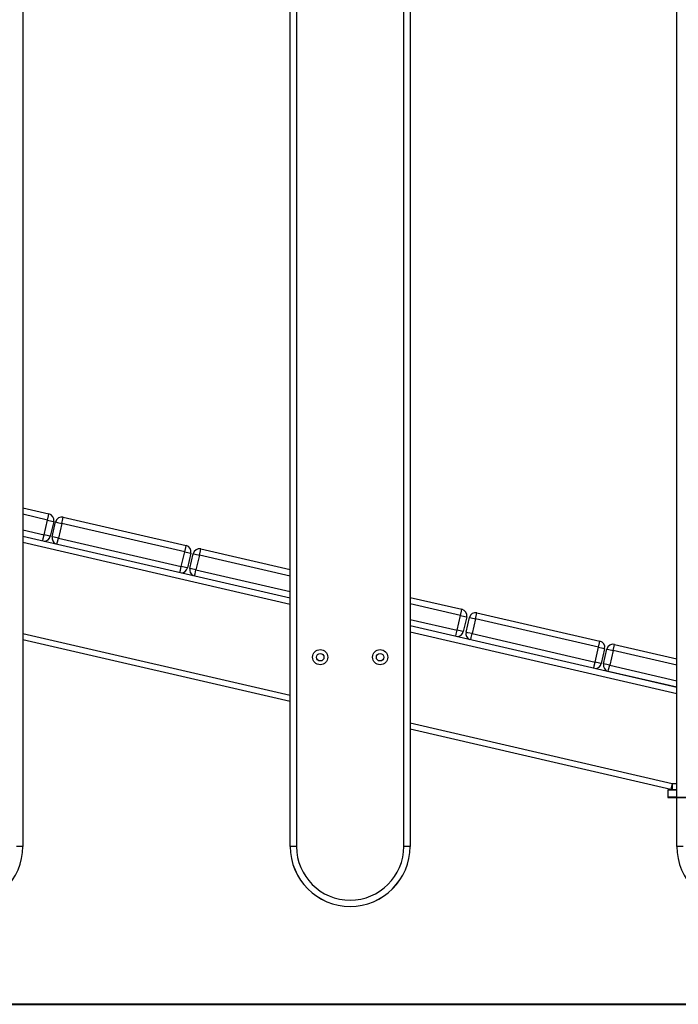
# Model space of a CAD drawing. Units: inches. Extents: x 9 to 91, y -16 to 116.
# Drawn here: x 53 to 58, y 87 to 94 of the extents above; entities that cross this region are included whole.
import ezdxf

# ---------------------------------------------------------------- set-up
doc = ezdxf.new("R2010")
doc.units = ezdxf.units.IN
doc.header["$MEASUREMENT"] = 0
doc.layers.add('Ebene 1', color=7, linetype='Continuous')

# ---------------------------------------------------------------- blocks, each defined once
blk = doc.blocks.new('block 2')
at = {"layer": 'Ebene 1', "color": 179, "lineweight": 25, "true_color": 0x1a171b}
for points in [[(52.7871, 95.3537), (52.7871, 87.9039)], [(54.9072, 87.9039), (54.9072, 95.3537)], [(54.9572, 95.3537), (54.9572, 87.9039)], [(55.8071, 87.9039), (55.8071, 95.3537)], [(55.8571, 95.3537), (55.8571, 87.9039)], [(57.9723, 87.9039), (57.9723, 95.3537)], [(55.8574, 94.4538), (55.8574, 89.8779)], [(52.7871, 90.5867), (52.9938, 90.539)], [(52.9828, 90.4904), (52.7871, 90.5356)], [(52.9559, 90.3736), (52.9828, 90.4904)], [(52.9828, 90.4904), (52.9907, 90.5249), (52.9938, 90.539)], [(52.9828, 90.4904), (53.0173, 90.4822), (53.0317, 90.4791)], [(53.0962, 90.4642), (53.1041, 90.4989), (53.1072, 90.5128)], [(53.1072, 90.5128), (54.0815, 90.2879)], [(52.7871, 90.4124), (52.9559, 90.3736)], [(53.0317, 90.4791), (53.0045, 90.3623)], [(53.02, 90.3585), (53.0472, 90.4754)], [(53.0472, 90.4754), (53.0614, 90.472), (53.0962, 90.4642)], [(53.0962, 90.4642), (53.0689, 90.3471)], [(54.0704, 90.2393), (53.0962, 90.4642)], [(52.7871, 90.3623), (54.9072, 89.8731)], [(52.9449, 90.3261), (52.9491, 90.343), (52.9559, 90.3736)], [(53.0045, 90.3623), (52.9904, 90.3655), (52.9559, 90.3736)], [(53.0689, 90.3471), (53.0345, 90.3552), (53.02, 90.3585)], [(53.0579, 90.2999), (53.062, 90.3168), (53.0689, 90.3471)], [(53.0689, 90.3471), (54.0432, 90.1225)], [(54.9072, 89.8216), (52.7871, 90.3111)], [(54.0704, 90.2393), (54.0784, 90.2737), (54.0815, 90.2879)], [(54.1865, 90.2124), (54.1945, 90.2469), (54.1976, 90.2612)], [(54.1976, 90.2612), (54.9072, 90.0973)], [(54.0432, 90.1225), (54.0704, 90.2393)], [(54.0704, 90.2393), (54.1049, 90.2314), (54.119, 90.2279)], [(54.119, 90.2279), (54.0921, 90.1111)], [(54.1107, 90.107), (54.138, 90.2238)], [(54.138, 90.2238), (54.1521, 90.2205), (54.1865, 90.2124)], [(54.1865, 90.2124), (54.1597, 90.0956)], [(54.9072, 90.0462), (54.1865, 90.2124)], [(54.0322, 90.0748), (54.0363, 90.0922), (54.0432, 90.1225)], [(54.0921, 90.1111), (54.0777, 90.1142), (54.0432, 90.1225)], [(54.1597, 90.0956), (54.1249, 90.1034), (54.1107, 90.107)], [(54.1486, 90.0481), (54.1524, 90.0653), (54.1597, 90.0956)], [(54.1597, 90.0956), (54.9072, 89.923)], [(55.8571, 89.8779), (56.2684, 89.783)], [(56.257, 89.7344), (55.8571, 89.8269)], [(56.257, 89.7344), (56.2653, 89.769), (56.2684, 89.783)], [(55.8571, 89.7037), (56.2305, 89.6176)], [(56.2305, 89.6176), (56.257, 89.7344)], [(56.257, 89.7344), (56.2918, 89.7267), (56.306, 89.723)], [(56.306, 89.723), (56.2791, 89.6062)], [(56.3008, 89.6011), (56.3277, 89.718)], [(56.3277, 89.718), (56.3421, 89.7149), (56.3762, 89.7068)], [(56.3762, 89.7068), (56.3497, 89.5902)], [(56.3762, 89.7068), (56.3845, 89.7415), (56.3876, 89.7556)], [(57.3508, 89.4819), (56.3762, 89.7068)], [(56.3876, 89.7556), (57.3622, 89.5305)], [(55.8571, 89.6536), (57.9723, 89.1653)], [(52.7871, 89.5925), (54.9072, 89.1033)], [(57.9723, 89.1138), (55.8571, 89.6025)], [(56.2195, 89.5701), (56.2233, 89.5871), (56.2305, 89.6176)], [(56.2791, 89.6062), (56.2646, 89.6095), (56.2305, 89.6176)], [(56.3497, 89.5902), (56.3153, 89.5978), (56.3008, 89.6011)], [(56.3387, 89.5423), (56.3425, 89.5594), (56.3497, 89.5902)], [(56.3497, 89.5902), (57.324, 89.3649)], [(54.9072, 89.0518), (52.7871, 89.5415)], [(57.324, 89.3649), (57.3508, 89.4819)], [(57.3508, 89.4819), (57.3588, 89.5163), (57.3622, 89.5305)], [(57.3508, 89.4819), (57.3853, 89.474), (57.3994, 89.4705)], [(57.3994, 89.4705), (57.3726, 89.3537)], [(57.3912, 89.351), (57.4177, 89.4678)], [(57.4177, 89.4678), (57.4322, 89.4645), (57.4669, 89.4567)], [(57.4669, 89.4567), (57.4745, 89.491), (57.478, 89.5055)], [(57.478, 89.5055), (57.9723, 89.3911)], [(57.4669, 89.4567), (57.4397, 89.3396)], [(57.9723, 89.3399), (57.4669, 89.4567)], [(57.313, 89.3174), (57.3167, 89.3348), (57.324, 89.3649)], [(57.3726, 89.3537), (57.3581, 89.357), (57.324, 89.3649)], [(57.4397, 89.3396), (57.4049, 89.3477), (57.3912, 89.351)], [(57.4284, 89.2908), (57.4315, 89.305), (57.4397, 89.3396)], [(57.4397, 89.3396), (57.9723, 89.2164)], [(57.9723, 89.1653), (57.4284, 89.2908)], [(55.8571, 88.8838), (57.9362, 88.4041)], [(57.9248, 88.3553), (55.8571, 88.8326)], [(55.8574, 88.8326), (55.8574, 87.9039)], [(57.9362, 88.4041), (57.9279, 88.3695), (57.9248, 88.3553)], [(57.9362, 88.4041), (57.9362, 88.3688), (57.9362, 88.354)], [(57.9362, 88.4041), (57.9723, 88.4041)], [(57.9, 88.354), (57.9723, 88.354)], [(57.9, 88.354), (57.9, 88.2937)], [(57.9723, 88.354), (57.9362, 88.354)], [(57.9723, 88.2937), (57.9, 88.2937)], [(57.9, 88.2937), (57.9723, 88.2937)], [(57.9, 88.2937), (57.9, 88.2926)], [(57.9723, 88.2926), (57.9, 88.2926)], [(57.9, 88.2926), (57.9723, 88.2926)], [(52.7871, 87.9039), (52.7727, 87.9039), (52.7372, 87.9039)], [(54.9572, 87.9039), (54.9221, 87.9039), (54.9072, 87.9039)], [(55.8571, 87.9039), (55.8426, 87.9039), (55.8071, 87.9039)], [(55.8574, 87.9039), (55.8571, 87.9039)], [(58.0226, 87.9039), (57.9872, 87.9039), (57.9723, 87.9039)]]:
    blk.add_lwpolyline(points, dxfattribs=at)
at = {"layer": 'Ebene 1', "color": 164, "lineweight": 25, "true_color": 0x132b83}
for points in [[(57.9, 88.2937), (59, 88.2937)], [(57.9, 88.2926), (59, 88.2926)]]:
    blk.add_lwpolyline(points, dxfattribs=at)
at = {"layer": 'Ebene 1', "color": 179, "lineweight": 40, "true_color": 0x1a171b}
for points in [[(45.6747, 86.654), (45.7926, 86.654), (46.145, 86.654), (46.7257, 86.654), (47.5261, 86.654), (48.533, 86.654), (49.7313, 86.654), (51.1021, 86.654), (52.6228, 86.654), (54.2706, 86.654), (56.019, 86.654), (57.8407, 86.654)], [(57.8407, 86.654), (63.1217, 86.654)]]:
    blk.add_lwpolyline(points, dxfattribs=at)
at = {"layer": 'Ebene 1', "color": 179, "lineweight": 25, "true_color": 0x1a171b}
for points in [[(53.0317, 90.4791), (53.0379, 90.5059), (53.0207, 90.533), (52.9938, 90.539)], [(53.1072, 90.5128), (53.0803, 90.5194), (53.0534, 90.5025), (53.0472, 90.4754)], [(52.9559, 90.3235), (52.9794, 90.3235), (52.9993, 90.3394), (53.0045, 90.3623)], [(53.02, 90.3585), (53.0152, 90.3357), (53.0262, 90.3127), (53.0472, 90.3023)], [(54.119, 90.2279), (54.1256, 90.2548), (54.1083, 90.282), (54.0815, 90.2879)], [(54.1976, 90.2612), (54.1714, 90.2674), (54.1442, 90.2505), (54.138, 90.2238)], [(54.0432, 90.0724), (54.0666, 90.0724), (54.087, 90.0886), (54.0921, 90.1111)], [(54.1107, 90.107), (54.1056, 90.0841), (54.1169, 90.0607), (54.1376, 90.0505)], [(56.306, 89.723), (56.3122, 89.7499), (56.2953, 89.7769), (56.2684, 89.783)], [(56.3876, 89.7556), (56.3607, 89.762), (56.3342, 89.7449), (56.3277, 89.718)], [(56.2302, 89.5675), (56.2532, 89.5675), (56.2739, 89.5837), (56.2791, 89.6062)], [(56.3008, 89.6011), (56.2956, 89.5783), (56.307, 89.5551), (56.3277, 89.5449)], [(57.3994, 89.4705), (57.4056, 89.4974), (57.3887, 89.5244), (57.3622, 89.5305)], [(57.478, 89.5055), (57.4514, 89.5113), (57.4242, 89.4945), (57.4177, 89.4678)], [(57.324, 89.315), (57.3471, 89.315), (57.3674, 89.3312), (57.3726, 89.3537)], [(57.3912, 89.351), (57.3846, 89.3241), (57.4015, 89.2969), (57.4284, 89.2908)], [(57.9248, 88.3553), (57.9282, 88.3543), (57.932, 88.354), (57.9362, 88.354)]]:
    blk.add_open_spline(points, degree=3, dxfattribs=at)
for points, knots in [([(55.1446, 89.4638), (55.1115, 89.4638), (55.0847, 89.4369), (55.0847, 89.4038), (55.0847, 89.3706), (55.1115, 89.3439), (55.1446, 89.3439), (55.1777, 89.3439), (55.2046, 89.3706), (55.2046, 89.4038), (55.2046, 89.4366), (55.1777, 89.4638), (55.1446, 89.4638), (55.1446, 89.4638), (55.1446, 89.4638), (55.1446, 89.4638)], [0, 0, 0, 0, 1, 1, 1, 2, 2, 2, 3, 3, 3, 4, 4, 4, 5, 5, 5, 5]), ([(55.1446, 89.4338), (55.1281, 89.4338), (55.1146, 89.4204), (55.1146, 89.4038), (55.1146, 89.3871), (55.1281, 89.3739), (55.1446, 89.3739), (55.1611, 89.3739), (55.1746, 89.3871), (55.1746, 89.4038), (55.1746, 89.4204), (55.1611, 89.4338), (55.1446, 89.4338), (55.1446, 89.4338), (55.1446, 89.4338), (55.1446, 89.4338)], [0, 0, 0, 0, 1, 1, 1, 2, 2, 2, 3, 3, 3, 4, 4, 4, 5, 5, 5, 5]), ([(55.6197, 89.4638), (55.5866, 89.4638), (55.5597, 89.4369), (55.5597, 89.4038), (55.5597, 89.3706), (55.5866, 89.3439), (55.6197, 89.3439), (55.6528, 89.3439), (55.6796, 89.3706), (55.6796, 89.4038), (55.6796, 89.4366), (55.6524, 89.4638), (55.6197, 89.4638), (55.6197, 89.4638), (55.6197, 89.4638), (55.6197, 89.4638)], [0, 0, 0, 0, 1, 1, 1, 2, 2, 2, 3, 3, 3, 4, 4, 4, 5, 5, 5, 5]), ([(55.6197, 89.4338), (55.6032, 89.4338), (55.5897, 89.4204), (55.5897, 89.4038), (55.5897, 89.3871), (55.6032, 89.3739), (55.6197, 89.3739), (55.6362, 89.3739), (55.6497, 89.3871), (55.6497, 89.4038), (55.6497, 89.4204), (55.6362, 89.4338), (55.6197, 89.4338), (55.6197, 89.4338), (55.6197, 89.4338), (55.6197, 89.4338)], [0, 0, 0, 0, 1, 1, 1, 2, 2, 2, 3, 3, 3, 4, 4, 4, 5, 5, 5, 5]), ([(51.8373, 87.9039), (51.8373, 87.6417), (52.0499, 87.4291), (52.3121, 87.4291), (52.5728, 87.4291), (52.7871, 87.6431), (52.7871, 87.9039)], [0, 0, 0, 0, 1, 1, 1, 2, 2, 2, 2]), ([(54.9072, 87.9039), (54.9072, 87.6417), (55.1201, 87.4291), (55.3823, 87.4291), (55.6428, 87.4291), (55.8571, 87.6431), (55.8571, 87.9039)], [0, 0, 0, 0, 1, 1, 1, 2, 2, 2, 2]), ([(54.9076, 87.9039), (54.9076, 87.6417), (55.1205, 87.4291), (55.3827, 87.4291), (55.6431, 87.4291), (55.8574, 87.6431), (55.8574, 87.9039)], [0, 0, 0, 0, 1, 1, 1, 2, 2, 2, 2]), ([(54.9572, 87.9039), (54.9572, 87.6692), (55.1477, 87.4787), (55.3823, 87.4787), (55.6152, 87.4787), (55.8071, 87.6706), (55.8071, 87.9039)], [0, 0, 0, 0, 1, 1, 1, 2, 2, 2, 2]), ([(57.9723, 87.9039), (57.9723, 87.6417), (58.1856, 87.4291), (58.4474, 87.4291), (58.7079, 87.4291), (58.9225, 87.6431), (58.9225, 87.9039)], [0, 0, 0, 0, 1, 1, 1, 2, 2, 2, 2])]:
    blk.add_open_spline(points, degree=3, knots=knots, dxfattribs=at)

msp = doc.modelspace()

# ---------------------------------------------------------------- block references
at = {"layer": 'Ebene 1'}
msp.add_blockref('block 2', (0, 0), dxfattribs=at)

doc.saveas('drawing.dxf')
